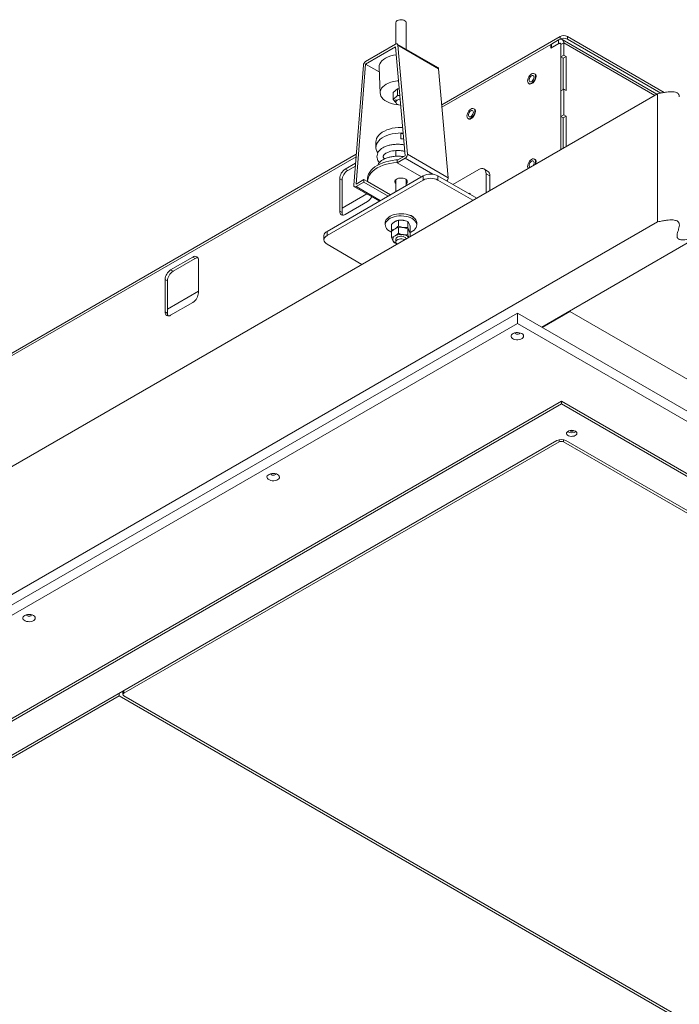
# Model space of a CAD drawing. Units: millimetres. Extents: x -323 to 9609, y -13967 to 2963.
# Drawn here: x 5414 to 6044, y -12619 to -11678 of the extents above; entities that cross this region are included whole.
import ezdxf

# ---------------------------------------------------------------- set-up
doc = ezdxf.new("R2010")
doc.units = ezdxf.units.MM

msp = doc.modelspace()

# ---------------------------------------------------------------- linework, layer by layer
at = {"color": 7, "linetype": 'Continuous', "lineweight": 18}
for p, q in [((5773.33289, -11680.48154), (5773.33289, -11700.92971)), ((5783.33289, -11705.79548), (5783.33289, -11680.48154)), ((5817.26739, -11758.98485), (5930.36085, -11693.69738)), ((5817.47165, -11761.31655), (5930.36085, -11696.147)), ((5930.36085, -11696.147), (5930.36085, -11693.69738)), ((5937.43192, -11693.69738), (5937.43192, -11696.147)), ((5937.43192, -11693.69738), (6029.9569, -11747.11092)), ((5937.43192, -11696.147), (6026.71049, -11747.68643)), ((5744.53706, -11717.55073), (5773.23785, -11700.98212)), ((5773.23785, -11703.43174), (5744.53706, -11720.00036)), ((5782.36146, -11807.58126), (5773.23785, -11703.43174)), ((5813.6286, -11723.28482), (5774.73773, -11700.8336)), ((5775.34941, -11701.97798), (5784.47302, -11806.1275)), ((5814.24028, -11724.42921), (5775.34941, -11701.97798)), ((5921.52202, -11701.24955), (5817.47165, -11761.31655)), ((5929.30019, -11700.43374), (5921.52202, -11704.92399)), ((5921.52202, -11704.92399), (5921.52202, -11701.24955)), ((5921.52202, -11701.24955), (5922.22912, -11701.65776)), ((5928.94664, -11696.96341), (5922.22912, -11700.84135)), ((5928.94664, -11700.22957), (5922.22912, -11704.10751)), ((5922.22912, -11700.84135), (5922.22912, -11704.10751)), ((5922.58273, -11704.31165), (5922.22912, -11704.10751)), ((5928.94664, -11700.22957), (5928.94664, -11696.96341)), ((5928.94664, -11700.22957), (5929.30025, -11700.43371)), ((5930.8363, -11700.4752), (5930.55009, -11700.30997)), ((5931.06796, -11701.45458), (5933.89638, -11699.82177)), ((5931.06796, -11701.45458), (5931.06796, -11801.74387)), ((5931.06796, -11701.45458), (5931.06796, -11713.04946)), ((6022.80969, -11748.7825), (5932.44635, -11696.61685)), ((5933.89638, -11699.82177), (5933.89638, -11711.41665)), ((6020.75887, -11749.96641), (5933.89638, -11699.82177)), ((5933.89638, -11711.41665), (5931.06796, -11713.04946)), ((5931.06796, -11713.04946), (5933.36676, -11714.37654)), ((5933.36676, -11714.37654), (5936.19519, -11712.74372)), ((5933.36676, -11714.37654), (5933.36676, -11744.38403)), ((5936.19519, -11712.74372), (5933.89638, -11711.41665)), ((5936.19519, -11745.40535), (5936.19519, -11712.74372)), ((5733.3019, -11835.66796), (5742.42551, -11720.98455)), ((5744.53706, -11720.00036), (5735.41345, -11834.68377)), ((5757.52132, -11727.49601), (5744.53706, -11720.00036)), ((5757.33929, -11723.24096), (5758.3866, -11747.72226)), ((5814.24028, -11724.42921), (5823.36389, -11828.57873)), ((5906.58557, -11729.62767), (5905.86202, -11729.20997)), ((5900.41246, -11738.64991), (5901.13601, -11739.0676)), ((4773.3391, -12470.08651), (6023.61116, -11748.31982)), ((5774.97069, -11743.56408), (5770.84045, -11747.1819)), ((5770.84045, -11753.71423), (5770.84045, -11747.1819)), ((5774.97069, -11750.09641), (5770.84045, -11753.71423)), ((5774.97069, -11750.09641), (5774.97069, -11743.56408)), ((5776.75884, -11743.62517), (5774.97069, -11743.56408)), ((5777.3328, -11750.17711), (5774.97069, -11750.09641)), ((5931.06796, -11745.7111), (5933.89638, -11744.07828)), ((5931.06796, -11745.7111), (5931.06796, -11770.20732)), ((5933.89638, -11744.07828), (5933.89638, -11768.5745)), ((5933.89638, -11744.07828), (5936.19519, -11745.40535)), ((6023.61116, -11748.31982), (6023.61116, -11870.80094)), ((5770.84045, -11753.71423), (5773.34229, -11756.59676)), ((5773.33289, -11753.97021), (5773.33289, -11756.41983)), ((5848.60281, -11763.1004), (5847.87926, -11762.68271)), ((5933.89638, -11768.5745), (5931.06796, -11770.20732)), ((5931.06796, -11770.20732), (5933.36676, -11771.53439)), ((5933.36676, -11771.53439), (5936.19519, -11769.90158)), ((5936.19519, -11769.90158), (5933.89638, -11768.5745)), ((5936.19519, -11798.78398), (5936.19519, -11769.90158)), ((5842.4297, -11772.12264), (5843.15325, -11772.54034)), ((5933.36676, -11771.53439), (5933.36676, -11800.4168)), ((5778.33294, -11789.87658), (5778.33295, -11786.4249)), ((5780.51812, -11786.53876), (5778.33295, -11786.4249)), ((5754.33289, -11794.38898), (5754.33289, -11799.6965)), ((5186.52814, -12123.10286), (5735.65424, -11806.09912)), ((5735.44998, -11808.66665), (5186.7324, -12125.43457)), ((5773.33289, -11802.72927), (5773.33289, -11808.18995)), ((5774.79736, -11811.94793), (5782.36146, -11807.58126)), ((5823.36389, -11828.57873), (5784.47302, -11806.1275)), ((5734.97337, -11814.65758), (5725.08775, -11820.36443)), ((5727.38656, -11821.6915), (5734.75206, -11817.43948)), ((5782.36146, -11810.03089), (5774.79736, -11814.39755)), ((5774.79736, -11814.39755), (5774.79736, -11811.94793)), ((5797.92437, -11827.74849), (5774.79736, -11814.39755)), ((5808.72703, -11825.2514), (5782.36146, -11810.03089)), ((5906.58557, -11811.28175), (5905.86202, -11810.86406)), ((5799.5461, -11826.81229), (5707.62221, -11879.87881)), ((5725.08775, -11820.36443), (5727.38656, -11821.6915)), ((5799.5461, -11830.89499), (5799.5461, -11826.81229)), ((5813.68823, -11826.81229), (5813.68823, -11830.89499)), ((5850.66586, -11848.15902), (5813.68823, -11826.81229)), ((5852.5791, -11820.68326), (5827.8252, -11834.97338)), ((5861.11423, -11822.2292), (5857.5787, -11820.18817)), ((5859.65017, -11842.97248), (5859.65017, -11824.76662)), ((5863.18571, -11826.80764), (5859.65017, -11824.76662)), ((5863.18571, -11840.93146), (5863.18571, -11826.80764)), ((5799.5461, -11830.89499), (5707.62221, -11883.96152)), ((5719.78445, -11829.55001), (5719.78445, -11860.57856)), ((5719.78445, -11829.55001), (5722.08326, -11830.87708)), ((5722.08326, -11861.90563), (5722.08326, -11830.87708)), ((5733.91357, -11837.28192), (5757.66188, -11850.99153)), ((5735.41345, -11834.68377), (5742.97755, -11830.31711)), ((5742.97755, -11832.76673), (5735.41345, -11837.1334)), ((5758.54046, -11850.48434), (5735.41345, -11837.1334)), ((5742.97755, -11830.31711), (5742.97755, -11832.76673)), ((5746.3334, -11832.2544), (5742.97755, -11830.31711)), ((5766.10457, -11846.11767), (5742.97755, -11832.76673)), ((5746.33289, -11829.90851), (5746.33289, -11832.25411)), ((5746.3334, -11832.2544), (5768.22623, -11844.89286)), ((5772.72054, -11831.13332), (5773.33289, -11831.82315)), ((5773.33289, -11830.44348), (5773.33289, -11841.94485)), ((5783.33289, -11836.17197), (5783.33289, -11830.44348)), ((5847.12975, -11850.20037), (5813.68823, -11830.89499)), ((5745.81894, -11844.15474), (5722.08326, -11857.85706)), ((5725.08775, -11863.64109), (5746.30096, -11851.39497)), ((5722.08326, -11861.90563), (5719.78445, -11860.57856)), ((4773.3391, -12592.56763), (6023.61116, -11870.80094)), ((5763.33289, -11871.7154), (5763.33289, -11873.75675)), ((5769.41005, -11872.95997), (5769.41005, -11878.65203)), ((5775.94202, -11869.18915), (5775.94202, -11874.8812)), ((5784.86487, -11870.56937), (5784.86487, -11876.26142)), ((5789.29305, -11865.79578), (5789.2866, -11865.7995)), ((5789.61655, -11865.592), (5789.29305, -11865.79578)), ((5789.29305, -11865.79578), (5789.29305, -11865.80348)), ((5793.33289, -11873.75675), (5793.33289, -11871.7154)), ((5704.69328, -11883.96086), (5704.69328, -11888.04356)), ((5707.62221, -11879.87881), (5707.62221, -11883.96152)), ((5769.71995, -11879.54712), (5769.41005, -11878.65203)), ((5769.41005, -11879.81892), (5769.41005, -11885.51097)), ((5775.94202, -11876.04809), (5775.94202, -11881.74014)), ((5784.86487, -11877.42831), (5784.86487, -11883.12036)), ((5786.93964, -11881.66637), (5787.25573, -11881.41247)), ((5787.25573, -11875.72041), (5787.25573, -11881.41247)), ((5787.25573, -11882.57935), (5787.25573, -11884.7649)), ((5707.62221, -11892.1256), (5741.06373, -11911.43098)), ((5773.33289, -11887.47464), (5773.33289, -11889.92426)), ((5912.89531, -11971.4542), (6062.7979, -11884.91728)), ((5579.42376, -11904.45446), (5558.21055, -11916.70058)), ((5560.50936, -11918.02765), (5581.72256, -11905.78153)), ((5579.42376, -11904.45446), (5581.72256, -11905.78153)), ((5584.72706, -11938.54554), (5584.72706, -11907.51699)), ((5560.50936, -11918.02765), (5558.21055, -11916.70058)), ((5552.90725, -11925.88617), (5552.90725, -11956.91472)), ((5555.20605, -11927.21324), (5552.90725, -11925.88617)), ((5555.20605, -11958.24179), (5555.20605, -11927.21324)), ((5584.72706, -11937.15111), (5555.20605, -11954.19322)), ((5558.21055, -11959.97725), (5579.42376, -11947.73112)), ((5889.56079, -11957.98347), (4934.96663, -12509.05894)), ((5555.20605, -11958.24179), (5552.90725, -11956.91472)), ((5889.56079, -11967.78196), (5889.56079, -11957.98347)), ((6738.08893, -12447.82833), (5889.56079, -11957.98347)), ((5913.24887, -11971.6583), (5939.76537, -11956.35065)), ((5939.76537, -11955.94245), (5939.76537, -11956.35065)), ((5939.76537, -11956.35065), (6740.91735, -12418.84585)), ((5889.56079, -11967.78196), (4934.96663, -12518.85743)), ((6738.08893, -12457.62682), (5889.56079, -11967.78196)), ((5931.63364, -12042.2792), (5064.01362, -12543.14557)), ((6609.04194, -12433.33868), (5931.63364, -12042.2792)), ((5931.63364, -12042.2792), (5931.63364, -12044.72882)), ((5931.63364, -12044.72882), (5064.01362, -12545.5952)), ((6609.04194, -12435.78831), (5931.63364, -12044.72882)), ((5927.391, -12079.83437), (5124.82481, -12543.14597)), ((5513.40308, -12321.3004), (5929.53542, -12081.07232)), ((5929.53542, -12081.07232), (5929.53542, -12079.03856)), ((5933.77806, -12079.04865), (5933.77806, -12081.07232)), ((5933.77806, -12081.07232), (6546.13253, -12434.57703)), ((6548.23076, -12433.33908), (5935.87628, -12079.83437)), ((5127.29968, -12544.16648), (5509.13734, -12323.73629)), ((5509.13734, -12321.28707), (5509.13734, -12323.73629)), ((5509.13734, -12323.73629), (6125.73445, -12679.69023)), ((5512.5244, -12319.33176), (5512.5244, -12322.52501)), ((5513.40308, -12318.82451), (5513.40308, -12321.3004)), ((6125.75755, -12677.25434), (5513.40308, -12323.74963))]:
    msp.add_line(p, q, dxfattribs=at)
at = {"color": 7, "linetype": 'Continuous', "lineweight": 18, "flags": 128}
for points in [[(5783.33289, -11680.48154), (5783.26019, -11679.9911), (5782.84827, -11679.24186), (5782.10146, -11678.58456), (5781.07515, -11678.06795), (5779.84547, -11677.73035), (5778.5036, -11677.59678), (5777.14907, -11677.67717), (5775.88234, -11677.96554), (5774.79736, -11678.44052)], [(5773.23785, -11700.98212), (5773.62671, -11700.79915), (5774.00238, -11700.70539), (5774.35215, -11700.70402), (5774.66416, -11700.7951), (5774.92783, -11700.97553), (5775.13423, -11701.23919), (5775.27636, -11701.57716), (5775.34941, -11701.97798)], [(5763.48365, -11714.36938), (5761.67247, -11715.56162), (5760.14636, -11716.88014), (5758.93142, -11718.30237), (5758.04845, -11719.80399), (5757.51255, -11721.35929), (5757.33289, -11722.94166), (5757.33929, -11723.24096)], [(5906.99097, -11731.70523), (5906.85966, -11730.62925), (5906.47467, -11729.77821), (5905.86224, -11729.2101), (5905.06411, -11728.96364), (5904.13466, -11729.05563), (5903.13724, -11729.47979), (5902.13982, -11730.20723), (5901.21037, -11731.18836), (5900.41224, -11732.35632), (5899.79981, -11733.63152), (5899.41482, -11734.92706), (5899.28351, -11736.15465), (5899.41482, -11737.23063), (5899.79981, -11738.08167), (5900.41224, -11738.64978), (5901.21037, -11738.89624), (5902.13982, -11738.80425), (5903.13724, -11738.38009), (5904.13466, -11737.65266), (5905.06411, -11736.67153), (5905.86224, -11735.50356), (5906.47467, -11734.22836), (5906.85966, -11732.93282), (5906.99097, -11731.70523)], [(5900.39569, -11738.6401), (5900.74079, -11738.89718), (5901.54625, -11739.1459), (5902.48422, -11739.05307), (5903.49079, -11738.62502), (5904.49736, -11737.89091), (5905.43534, -11736.90078), (5906.24079, -11735.7221), (5906.85884, -11734.4352), (5907.24736, -11733.12777), (5907.37988, -11731.88892)], [(5905.5414, -11732.54205), (5905.41114, -11731.7158), (5905.03446, -11731.1295), (5904.45219, -11730.84666), (5903.72743, -11730.89795), (5902.93871, -11731.2778), (5902.1715, -11731.94505), (5901.50894, -11732.82739), (5901.02284, -11733.82921), (5900.76587, -11734.84195), (5900.76587, -11735.75586), (5901.02284, -11736.4719), (5901.50894, -11736.91248), (5902.1715, -11737.02986), (5902.93871, -11736.81131), (5903.72743, -11736.28052), (5904.45219, -11735.49501), (5905.03446, -11734.5399), (5905.41114, -11733.51869), (5905.5414, -11732.54205)], [(5764.22443, -11739.29324), (5762.46984, -11740.45149), (5760.99833, -11741.73441), (5759.83615, -11743.1191), (5759.00404, -11744.58087), (5758.51686, -11746.09362), (5758.3833, -11747.63035), (5758.60574, -11749.16366), (5759.18021, -11750.66616), (5760.09646, -11752.11106), (5761.33814, -11753.47256), (5762.88309, -11754.72638), (5764.70374, -11755.85013), (5766.76761, -11756.82377), (5769.03786, -11757.62991), (5771.47398, -11758.25418), (5774.03249, -11758.68543), (5775.63615, -11758.85046)], [(5774.79736, -11754.37881), (5773.97459, -11755.00516), (5773.47506, -11755.73643), (5773.33581, -11756.51838), (5773.56717, -11757.29302), (5774.15198, -11758.00291), (5775.04687, -11758.59538), (5776.18548, -11759.0265), (5777.48334, -11759.2643), (5778.13232, -11759.30395)], [(5849.00822, -11765.17796), (5848.8769, -11764.10198), (5848.49191, -11763.25094), (5847.87948, -11762.68284), (5847.08135, -11762.43638), (5846.1519, -11762.52836), (5845.15448, -11762.95253), (5844.15706, -11763.67996), (5843.22762, -11764.66109), (5842.42948, -11765.82905), (5841.81705, -11767.10426), (5841.43206, -11768.3998), (5841.30075, -11769.62739), (5841.43206, -11770.70336), (5841.81705, -11771.5544), (5842.42948, -11772.12251), (5843.22762, -11772.36897), (5844.15706, -11772.27698), (5845.15448, -11771.85282), (5846.1519, -11771.12539), (5847.08135, -11770.14426), (5847.87948, -11768.97629), (5848.49191, -11767.70109), (5848.8769, -11766.40555), (5849.00822, -11765.17796)], [(5842.41293, -11772.11284), (5842.75804, -11772.36992), (5843.56349, -11772.61863), (5844.50147, -11772.5258), (5845.50804, -11772.09775), (5846.51461, -11771.36364), (5847.45258, -11770.37351), (5848.25804, -11769.19483), (5848.87609, -11767.90793), (5849.26461, -11766.6005), (5849.39712, -11765.36165)], [(5847.55865, -11766.01478), (5847.42838, -11765.18854), (5847.05171, -11764.60223), (5846.46944, -11764.31939), (5845.74467, -11764.37068), (5844.95595, -11764.75053), (5844.18874, -11765.41778), (5843.52619, -11766.30012), (5843.04009, -11767.30195), (5842.78311, -11768.31468), (5842.78311, -11769.22859), (5843.04009, -11769.94463), (5843.52619, -11770.38521), (5844.18874, -11770.50259), (5844.95595, -11770.28404), (5845.74467, -11769.75325), (5846.46944, -11768.96774), (5847.05171, -11768.01263), (5847.42838, -11766.99142), (5847.55865, -11766.01478)], [(5754.33289, -11794.38898), (5754.47221, -11792.89832), (5754.97038, -11791.21689), (5755.8227, -11789.58356), (5757.01626, -11788.02306), (5758.53295, -11786.55907), (5760.34979, -11785.21377), (5762.43924, -11784.00756), (5764.76962, -11782.95872), (5767.3056, -11782.08315), (5770.00875, -11781.39413), (5772.83808, -11780.90209), (5775.75071, -11780.6145), (5778.70248, -11780.53572), (5779.88851, -11780.56321)], [(5756.17092, -11805.01404), (5756.08972, -11804.89982), (5755.15067, -11803.28241), (5754.56304, -11801.61064), (5754.33574, -11799.90985), (5754.47221, -11798.20583), (5754.97038, -11796.52441), (5755.8227, -11794.89107), (5757.01626, -11793.33058), (5758.53295, -11791.86659), (5760.34979, -11790.52129), (5762.43924, -11789.31508), (5764.76962, -11788.26624), (5767.3056, -11787.39067), (5770.00875, -11786.70164), (5772.83808, -11786.20961), (5775.75071, -11785.92202), (5778.70248, -11785.84324), (5780.46183, -11785.89621)], [(5778.33295, -11786.4249), (5778.33295, -11787.37927), (5778.33295, -11788.46399), (5778.33295, -11789.53414), (5778.33295, -11790.44671), (5778.33295, -11791.07978), (5778.33294, -11791.34874), (5778.33294, -11791.21767), (5778.33294, -11790.70408), (5778.33294, -11789.87658)], [(5746.33289, -11829.90851), (5746.37675, -11828.94169), (5746.72687, -11827.01866), (5747.42327, -11825.12729), (5748.45832, -11823.2883), (5749.82068, -11821.52185), (5751.49543, -11819.84728), (5753.46422, -11818.28294), (5755.70548, -11816.84598), (5758.19464, -11815.55213), (5760.90444, -11814.41557), (5763.8052, -11813.44876), (5766.86512, -11812.66228), (5770.05068, -11812.06476), (5773.32699, -11811.66274), (5775.56546, -11811.50451)], [(5746.3334, -11832.2544), (5746.55172, -11830.20146), (5747.16401, -11828.17525), (5748.16269, -11826.2009), (5749.53539, -11824.30287), (5751.26507, -11822.50471), (5753.3303, -11820.82869), (5755.70548, -11819.2956), (5758.36116, -11817.92444), (5761.26442, -11816.73221), (5764.37927, -11815.73368), (5767.6671, -11814.94125), (5771.08715, -11814.36472), (5774.59702, -11814.01125), (5774.79736, -11813.99802)], [(5763.16481, -11810.43357), (5763.00057, -11810.35555), (5761.5545, -11809.60309)], [(5774.30181, -11811.58246), (5775.00853, -11811.52178), (5775.6087, -11811.47955)], [(5906.99097, -11813.35931), (5906.85966, -11812.28333), (5906.47467, -11811.43229), (5905.86224, -11810.86418), (5905.06411, -11810.61773), (5904.13466, -11810.70971), (5903.13724, -11811.13387), (5902.13982, -11811.86131), (5901.21037, -11812.84244), (5900.41224, -11814.0104), (5899.79981, -11815.28561), (5899.41482, -11816.58115), (5899.28351, -11817.80873), (5899.41482, -11818.88471), (5899.79981, -11819.73575), (5899.82975, -11819.7773)], [(5905.5414, -11814.19613), (5905.41114, -11813.36989), (5905.03446, -11812.78358), (5904.45219, -11812.50074), (5903.72743, -11812.55203), (5902.93871, -11812.93188), (5902.1715, -11813.59913), (5901.50894, -11814.48147), (5901.02284, -11815.48329), (5900.76587, -11816.49603), (5900.76587, -11817.40994), (5901.02284, -11818.12598), (5901.50894, -11818.56656), (5901.7704, -11818.65699)], [(5907.02443, -11815.6239), (5907.24736, -11814.78185), (5907.37988, -11813.543)], [(5859.65017, -11824.76662), (5859.5143, -11823.25207), (5859.11192, -11821.95258), (5858.45848, -11820.91811), (5857.5791, -11820.18841), (5856.50758, -11819.79151), (5855.28509, -11819.74268), (5853.9586, -11820.04378), (5852.5791, -11820.68326)], [(5735.41345, -11837.1334), (5734.97467, -11837.33372), (5734.55486, -11837.41944), (5734.17219, -11837.38682), (5733.84321, -11837.2373), (5733.58215, -11836.97733), (5733.40029, -11836.61815), (5733.30551, -11836.17531), (5733.3019, -11835.66796)], [(5773.33289, -11834.27278), (5772.68761, -11833.53143), (5772.35952, -11832.6841), (5772.40676, -11831.81628), (5772.82636, -11830.98252), (5773.59196, -11830.23519), (5774.65545, -11829.62125), (5775.95001, -11829.17928), (5777.39429, -11828.93705), (5778.89754, -11828.90978), (5780.36532, -11829.09918), (5781.70539, -11829.49335), (5782.83356, -11830.06753), (5783.67893, -11830.78563), (5784.18839, -11831.60254), (5784.32993, -11832.46693), (5784.09465, -11833.32448), (5783.49734, -11834.12131), (5783.33289, -11834.27278)], [(5783.33289, -11831.82315), (5783.49734, -11831.67169), (5783.94525, -11831.13332)], [(5788.93949, -11865.59234), (5787.1961, -11864.72942), (5785.24496, -11864.03024), (5783.1318, -11863.5112), (5780.90617, -11863.18445), (5778.62022, -11863.05767), (5776.32753, -11863.13382), (5774.08185, -11863.41111), (5771.93581, -11863.88304), (5769.93971, -11864.53856), (5768.14034, -11865.3623), (5766.57987, -11866.33495), (5765.29489, -11867.43371), (5764.3155, -11868.63283), (5763.66467, -11869.90421), (5763.35766, -11871.21804), (5763.33289, -11871.7154)], [(5788.93949, -11867.63369), (5787.1961, -11866.77077), (5785.24496, -11866.07159), (5783.1318, -11865.55255), (5780.90617, -11865.22581), (5778.62022, -11865.09902), (5776.32753, -11865.17517), (5774.08185, -11865.45246), (5771.93581, -11865.92439), (5769.93971, -11866.57991), (5768.14034, -11867.40365), (5766.57987, -11868.3763), (5765.29489, -11869.47506), (5764.3155, -11870.67419), (5763.66467, -11871.94556), (5763.35766, -11873.25939), (5763.40164, -11874.58487), (5763.79561, -11875.89095), (5764.53031, -11877.147), (5765.58854, -11878.32358), (5766.94549, -11879.39313), (5768.56934, -11880.33056), (5769.41005, -11880.71739)], [(5787.25573, -11880.71739), (5787.65311, -11880.54162), (5789.33797, -11879.64079), (5790.76488, -11878.60203), (5791.9004, -11877.44971), (5792.71791, -11876.21083), (5793.19824, -11874.91442), (5793.33014, -11873.59088), (5793.11052, -11872.27123), (5792.54452, -11870.9864), (5791.64542, -11869.7665), (5790.43428, -11868.64013), (5788.93949, -11867.63369)], [(5793.33289, -11871.7154), (5793.33014, -11871.54953), (5793.11052, -11870.22988), (5792.54452, -11868.94504), (5791.64542, -11867.72515), (5790.43428, -11866.59878), (5788.93949, -11865.59234)], [(5707.62221, -11883.96152), (5706.37859, -11884.83632), (5705.45449, -11885.83438), (5704.88543, -11886.91733), (5704.69328, -11888.04356), (5704.88543, -11889.16979), (5705.45449, -11890.25274), (5706.37859, -11891.2508), (5707.62221, -11892.1256)], [(5783.28091, -11887.05951), (5783.09862, -11886.60145), (5782.5138, -11885.89156), (5781.61891, -11885.29909), (5780.48031, -11884.86797), (5779.18244, -11884.63017), (5777.82157, -11884.60333), (5776.49862, -11884.78944), (5775.31171, -11885.17471), (5774.34887, -11885.73054), (5773.6815, -11886.41573), (5773.35911, -11887.17946), (5773.33289, -11887.47464)], [(5774.79017, -11891.96112), (5774.56433, -11891.82124), (5773.81752, -11891.16394), (5773.4056, -11890.41469), (5773.35911, -11889.62908), (5773.6815, -11888.86536), (5774.34887, -11888.18017), (5775.31171, -11887.62433), (5776.49862, -11887.23907), (5777.82157, -11887.05295), (5779.18244, -11887.07979), (5780.48031, -11887.31759), (5781.61891, -11887.74871), (5781.86122, -11887.87909)], [(5893.80343, -11977.57885), (5892.61504, -11977.0467), (5891.23474, -11976.70188), (5889.74925, -11976.56606), (5888.25193, -11976.64777), (5886.83685, -11976.94188), (5885.59292, -11977.4299), (5884.59831, -11978.08118), (5883.9155, -11978.85478), (5883.58742, -11979.70211), (5883.63466, -11980.56992), (5884.05426, -11981.40369), (5884.81986, -11982.15102), (5885.88335, -11982.76496), (5887.1779, -11983.20693), (5888.62218, -11983.44916), (5890.12544, -11983.47643), (5891.59322, -11983.28703), (5892.93329, -11982.89286), (5894.06146, -11982.31868), (5894.90683, -11981.60058), (5895.41629, -11980.78367), (5895.55783, -11979.91928), (5895.32255, -11979.06173), (5894.72524, -11978.2649), (5893.80343, -11977.57885)], [(5887.32636, -11976.8135), (5887.31079, -11976.96605), (5887.48206, -11977.46312), (5887.9698, -11977.88451), (5888.69975, -11978.16608), (5889.56079, -11978.26495), (5890.42183, -11978.16608), (5891.15178, -11977.88451), (5891.63952, -11977.46312), (5891.81079, -11976.96605), (5891.79522, -11976.8135)], [(5945.06867, -12070.85388), (5943.98369, -12070.37891), (5942.71696, -12070.09053), (5941.36243, -12070.01014), (5940.02056, -12070.14371), (5938.79088, -12070.48131), (5937.76457, -12070.99792), (5937.01776, -12071.65522), (5936.60584, -12072.40446), (5936.55935, -12073.19008), (5936.88175, -12073.9538), (5937.54911, -12074.63899), (5938.51196, -12075.19483), (5939.69887, -12075.58009), (5941.02182, -12075.76621), (5942.38269, -12075.73937), (5943.68055, -12075.50157), (5944.81916, -12075.07045), (5945.71405, -12074.47797), (5946.29886, -12073.76809), (5946.53022, -12072.99345), (5946.39097, -12072.21149), (5945.89144, -12071.48023), (5945.06867, -12070.85388)], [(5660.45819, -12112.28619), (5659.2698, -12111.75404), (5657.8895, -12111.40922), (5656.40402, -12111.2734), (5654.90669, -12111.35511), (5653.49161, -12111.64921), (5652.24768, -12112.13724), (5651.25307, -12112.78851), (5650.57027, -12113.56212), (5650.24218, -12114.40945), (5650.28942, -12115.27726), (5650.70902, -12116.11103), (5651.47462, -12116.85836), (5652.53811, -12117.4723), (5653.83266, -12117.91427), (5655.27694, -12118.1565), (5656.7802, -12118.18377), (5658.24798, -12117.99437), (5659.58805, -12117.6002), (5660.71622, -12117.02602), (5661.56159, -12116.30792), (5662.07105, -12115.49101), (5662.21259, -12114.62662), (5661.97731, -12113.76907), (5661.38, -12112.97224), (5660.45819, -12112.28619)], [(5653.98112, -12111.52084), (5653.96555, -12111.67339), (5654.13682, -12112.17046), (5654.62456, -12112.59185), (5655.35451, -12112.87341), (5656.21555, -12112.97229), (5657.07659, -12112.87341), (5657.80654, -12112.59185), (5658.29428, -12112.17046), (5658.46555, -12111.67339), (5658.44998, -12111.52084)], [(5427.11295, -12246.99353), (5425.92456, -12246.46138), (5424.54426, -12246.11656), (5423.05878, -12245.98074), (5421.56145, -12246.06245), (5420.14637, -12246.35655), (5418.90244, -12246.84458), (5417.90783, -12247.49585), (5417.22503, -12248.26946), (5416.89694, -12249.11679), (5416.94418, -12249.9846), (5417.36379, -12250.81837), (5418.12938, -12251.5657), (5419.19287, -12252.17964), (5420.48743, -12252.62161), (5421.93171, -12252.86384), (5423.43496, -12252.89111), (5424.90274, -12252.70171), (5426.24281, -12252.30754), (5427.37098, -12251.73336), (5428.21635, -12251.01525), (5428.72581, -12250.19834), (5428.86735, -12249.33396), (5428.63208, -12248.47641), (5428.03477, -12247.67958), (5427.11295, -12246.99353)], [(5420.63589, -12246.22817), (5420.62031, -12246.38073), (5420.79158, -12246.87779), (5421.27932, -12247.29919), (5422.00928, -12247.58075), (5422.87031, -12247.67962), (5423.73135, -12247.58075), (5424.4613, -12247.29919), (5424.94904, -12246.87779), (5425.12031, -12246.38073), (5425.10474, -12246.22817)]]:
    msp.add_lwpolyline(points, dxfattribs=at)
at = {"color": 7, "linetype": 'Continuous', "lineweight": 18}
for centre, radius, start, end in [((5775.81311, -11680.71524), 2.4912, 114.06265277, 174.61720628), ((5933.89638, -11700.52094), 7.68511, 62.60967224, 117.39032776), ((5933.89638, -11702.97056), 7.68511, 62.60967224, 117.39032776), ((5930.87886, -11699.33228), 3.05696, 350.78596301, 129.20328524), ((5929.77473, -11701.2448), 1.31013, 350.78596301, 129.20328524), ((5929.99027, -11701.27977), 1.09177, 350.78596301, 129.20328524), ((5776.96363, -11739.01774), 28.09362, 96.24257403, 118.67387533), ((5747.06537, -11721.4716), 4.66536, 122.81529539, 174.00747135), ((5812.85463, -11724.43417), 1.38566, 0.20546693, 56.04366389), ((5904.90328, -11731.52033), 2.50388, 351.53482482, 67.90395531), ((5777.50282, -11764.05003), 28.09295, 92.88221515, 118.20703005), ((5778.11946, -11760.58007), 7.03505, 93.99504063, 118.17857976), ((5846.92053, -11764.99306), 2.50388, 351.53481921, 67.90402503), ((5779.94156, -11806.19901), 4.53202, 302.27314192, 0.90407451), ((5900.38272, -11813.96784), 5.16373, 322.95242432, 357.46610242), ((5904.90328, -11813.17441), 2.50388, 351.53482343, 67.90397264), ((5899.56615, -11813.15598), 7.42761, 337.83227164, 358.43131235), ((5731.29857, -11830.07397), 11.52604, 122.60547834, 177.39452151), ((5733.59738, -11831.40104), 11.52604, 122.60547834, 177.39452151), ((5806.61716, -11840.4594), 15.37022, 62.60967224, 117.39032776), ((5858.28569, -11826.26678), 4.92978, 353.70115245, 54.98666716), ((5806.61716, -11844.5421), 15.37022, 62.60967224, 117.39032776), ((5818.89173, -11828.66799), 4.47305, 317.15793384, 1.14350635), ((5843.19513, -11845.10196), 1.62036, 12.15828755, 107.84708899), ((5740.2481, -11841.88027), 11.27681, 302.46282051, 334.14918441), ((5723.01751, -11861.10302), 3.27532, 170.78596301, 309.20328524), ((5726.72664, -11862.09945), 4.64742, 177.60988535, 209.15221737), ((5786.52072, -11869.56785), 5.01548, 32.94881159, 87.05656494), ((5709.69785, -11884.45992), 5.02939, 114.37465829, 174.30520075), ((5773.92167, -11887.49816), 3.51712, 110.7420752, 199.46100191), ((5778.31931, -11895.11593), 12.28037, 80.22890302, 117.35717485), ((5779.78506, -11890.84953), 7.8602, 41.25557016, 85.48773979), ((5775.72389, -11885.68967), 5.92284, 210.21074556, 252.95461355), ((5581.494, -11906.99253), 3.27532, 350.78596301, 129.20328524), ((5584.21143, -11909.70534), 4.64658, 90.85119841, 122.38700358), ((5564.42137, -11926.41013), 11.52604, 122.60547834, 177.39452151), ((5566.72018, -11927.7372), 11.52604, 122.60547834, 177.39452151), ((5573.21294, -11938.02158), 11.52604, 302.60547834, 357.39452151), ((5556.14031, -11957.43917), 3.27532, 170.78596301, 309.20328524), ((5559.84944, -11958.4356), 4.64742, 177.60988521, 209.1522191), ((5941.53314, -12065.40165), 7.16512, 234.87257186, 305.12742814), ((5941.53314, -12067.967), 3.01859, 228.98558666, 311.01441334), ((5931.63364, -12088.02264), 9.22213, 62.60967224, 117.39032776), ((5931.65674, -12085.16645), 4.61107, 62.60967224, 117.39032776), ((5513.86786, -12322.52501), 1.30985, 110.7834208, 249.2165792)]:
    msp.add_arc(centre, radius, start, end, dxfattribs=at)
for points, knots in [([(6023.61116, -11748.31982), (6025.12673, -11747.99387), (6027.89648, -11747.39819), (6031.80537, -11746.78127), (6035.21228, -11746.45089), (6038.1432, -11746.42807), (6040.51785, -11746.76246), (6042.17877, -11747.38038), (6043.26285, -11748.17212), (6043.92298, -11749.12374), (6044.30527, -11750.18854), (6044.25275, -11750.93477), (6044.22578, -11751.31795)], [0, 0, 0, 0, 0.1821728289, 0.3329269626, 0.4558585398, 0.5706722714, 0.6610653954, 0.7268341965, 0.7895401612, 0.8547186656, 0.9254015822, 1, 1, 1, 1]), ([(5781.45431, -11797.22579), (5780.96508, -11797.13164), (5779.0942, -11796.77161), (5775.76454, -11796.6007), (5771.64424, -11796.74366), (5767.74677, -11797.36814), (5764.17588, -11798.41508), (5761.04664, -11799.88292), (5758.60274, -11801.64411), (5756.78002, -11803.67114), (5755.58544, -11806.02474), (5755.19962, -11808.48915), (5755.55576, -11810.65966), (5756.34368, -11812.4218), (5756.99838, -11813.51697), (5757.59191, -11814.09573), (5757.71386, -11814.21465)], [0, 0, 0, 0, 0.031395311, 0.120061138, 0.2085152, 0.296428764, 0.384940862, 0.474691374, 0.563227412, 0.640793771, 0.719826957, 0.802607152, 0.879602391, 0.926925292, 0.984985321, 1, 1, 1, 1]), ([(5778.32813, -11791.35342), (5778.34261, -11791.35484), (5779.22944, -11791.44198), (5780.10955, -11791.60102), (5780.97528, -11791.75747)], [0, 0, 0, 0, 0.0163277249, 1, 1, 1, 1]), ([(5780.7249, -11808.52603), (5780.47944, -11808.48005), (5778.85114, -11808.175), (5775.7675, -11808.03879), (5771.64864, -11808.17316), (5767.74996, -11808.79924), (5764.18062, -11809.84577), (5761.04374, -11811.31124), (5758.62423, -11813.0799), (5756.92859, -11814.86026), (5756.35799, -11816.13993), (5756.129, -11816.65346)], [0, 0, 0, 0, 0.023242317, 0.154186055, 0.284817762, 0.414650162, 0.545368014, 0.677912912, 0.80866588, 0.923217165, 1, 1, 1, 1]), ([(5762.60856, -11810.68948), (5762.33855, -11810.42322), (5761.70251, -11809.79601), (5761.37208, -11809.03967), (5761.29814, -11808.28974), (5761.46739, -11807.71254), (5761.77988, -11807.13283), (5762.29783, -11806.48248), (5763.24194, -11805.65185), (5764.58984, -11804.81786), (5766.50972, -11803.9776), (5768.77852, -11803.28809), (5771.63949, -11802.77877), (5774.92178, -11802.5621), (5778.3024, -11802.74281), (5780.70882, -11803.0429), (5781.87364, -11803.35234), (5781.9938, -11803.38426)], [0, 0, 0, 0, 0.062845049, 0.148037509, 0.228114667, 0.28938032, 0.330989573, 0.383058607, 0.44498276, 0.524218762, 0.584142501, 0.656978915, 0.739423837, 0.823799443, 0.909604335, 0.990675325, 1, 1, 1, 1]), ([(5769.41005, -11872.95997), (5769.68424, -11872.71362), (5770.74882, -11871.75707), (5771.85486, -11871.03053), (5772.67604, -11870.49112)], [0, 0, 0, 0, 0.257551345, 1, 1, 1, 1]), ([(5772.67604, -11870.49112), (5772.97301, -11870.32834), (5774.07849, -11869.7224), (5775.15483, -11869.4144), (5775.94202, -11869.18915)], [0, 0, 0, 0, 0.268633605, 1, 1, 1, 1]), ([(5772.67604, -11877.35006), (5772.97301, -11877.16996), (5774.07849, -11876.49954), (5775.15483, -11875.56482), (5775.94202, -11874.8812)], [0, 0, 0, 0, 0.268633605, 1, 1, 1, 1]), ([(5775.94202, -11869.18915), (5776.66658, -11869.13815), (5778.12897, -11869.03523), (5779.64071, -11869.20843), (5780.40344, -11869.29581)], [0, 0, 0, 0, 0.495457963, 1, 1, 1, 1]), ([(5775.94202, -11874.8812), (5776.66658, -11875.15635), (5778.12897, -11875.71169), (5779.64071, -11876.00618), (5780.40344, -11876.15476)], [0, 0, 0, 0, 0.495457963, 1, 1, 1, 1]), ([(5780.40344, -11869.29581), (5780.50919, -11869.31287), (5781.31002, -11869.44202), (5782.81995, -11869.803), (5784.17908, -11870.31236), (5784.86487, -11870.56937)], [0, 0, 0, 0, 0.070085768, 0.530782234, 1, 1, 1, 1]), ([(5784.86487, -11870.56937), (5785.05901, -11870.82457), (5785.45086, -11871.33966), (5785.85592, -11872.15172), (5786.0603, -11872.56144)], [0, 0, 0, 0, 0.495457963, 1, 1, 1, 1]), ([(5786.0603, -11872.56144), (5786.08863, -11872.62319), (5786.30322, -11873.09077), (5786.7078, -11874.08986), (5787.07198, -11875.17358), (5787.25573, -11875.72041)], [0, 0, 0, 0, 0.070085768, 0.530782234, 1, 1, 1, 1]), ([(6023.61116, -11870.80094), (6025.12672, -11870.47499), (6027.89648, -11869.87932), (6031.80538, -11869.26239), (6035.21226, -11868.93201), (6038.14329, -11868.90919), (6040.51763, -11869.24359), (6042.17934, -11869.86149), (6043.26077, -11870.65328), (6043.93139, -11871.60473), (6044.40733, -11873.10172), (6044.29996, -11875.21007), (6043.61277, -11877.95469), (6042.71638, -11880.81633), (6042.15235, -11883.2305), (6042.19164, -11884.99929), (6042.55813, -11886.13172), (6043.34366, -11887.00242), (6044.49189, -11887.56706), (6045.88373, -11887.87423), (6047.62927, -11887.96783), (6049.76182, -11887.84433), (6052.32726, -11887.49069), (6055.3681, -11886.88834), (6058.93016, -11886.02403), (6061.43764, -11885.30652), (6062.7979, -11884.91728)], [0, 0, 0, 0, 0.0686583145, 0.1254753753, 0.1718065156, 0.2150781568, 0.2491460228, 0.2739333363, 0.297566311, 0.3221311501, 0.348770523, 0.4090090672, 0.4761226676, 0.5528126674, 0.6230230867, 0.6548243128, 0.6825813535, 0.7071266978, 0.725340088, 0.7453877208, 0.7693976593, 0.7991483724, 0.8360315104, 0.8811728567, 0.9355384546, 1, 1, 1, 1]), ([(5769.41005, -11879.81892), (5769.68424, -11879.57256), (5770.74882, -11878.61601), (5771.85486, -11877.88948), (5772.67604, -11877.35006)], [0, 0, 0, 0, 0.257551345, 1, 1, 1, 1]), ([(5769.41005, -11878.65203), (5769.68424, -11878.58182), (5770.74882, -11878.30922), (5771.85486, -11877.75875), (5772.67604, -11877.35006)], [0, 0, 0, 0, 0.257551345, 1, 1, 1, 1]), ([(5769.41005, -11885.51097), (5769.68424, -11885.44076), (5770.74882, -11885.16817), (5771.85486, -11884.6177), (5772.67604, -11884.209)], [0, 0, 0, 0, 0.257551345, 1, 1, 1, 1]), ([(5772.67604, -11877.35006), (5772.97301, -11877.18728), (5774.07849, -11876.58134), (5775.15483, -11876.27335), (5775.94202, -11876.04809)], [0, 0, 0, 0, 0.268633605, 1, 1, 1, 1]), ([(5772.67604, -11884.209), (5772.97301, -11884.02891), (5774.07849, -11883.35849), (5775.15483, -11882.42377), (5775.94202, -11881.74014)], [0, 0, 0, 0, 0.268633605, 1, 1, 1, 1]), ([(5775.94202, -11876.04809), (5776.66658, -11875.9971), (5778.12897, -11875.89417), (5779.64071, -11876.06737), (5780.40344, -11876.15476)], [0, 0, 0, 0, 0.495457963, 1, 1, 1, 1]), ([(5775.94202, -11881.74014), (5776.66658, -11882.01529), (5778.12897, -11882.57063), (5779.64071, -11882.86512), (5780.40344, -11883.0137)], [0, 0, 0, 0, 0.495457963, 1, 1, 1, 1]), ([(5780.40344, -11876.15476), (5780.50919, -11876.17181), (5781.31002, -11876.30096), (5782.81995, -11876.66195), (5784.17908, -11877.1713), (5784.86487, -11877.42831)], [0, 0, 0, 0, 0.070085768, 0.530782234, 1, 1, 1, 1]), ([(5780.40344, -11876.15476), (5780.50919, -11876.17042), (5781.31002, -11876.28902), (5782.81995, -11876.39515), (5784.17908, -11876.30627), (5784.86487, -11876.26142)], [0, 0, 0, 0, 0.0700857678, 0.530782234, 1, 1, 1, 1]), ([(5780.40344, -11883.0137), (5780.50919, -11883.02936), (5781.31002, -11883.14796), (5782.81995, -11883.2541), (5784.17908, -11883.16521), (5784.86487, -11883.12036)], [0, 0, 0, 0, 0.0700857678, 0.530782234, 1, 1, 1, 1]), ([(5784.86487, -11876.26142), (5785.05901, -11876.84277), (5785.45086, -11878.01612), (5785.85592, -11878.94947), (5786.0603, -11879.42039)], [0, 0, 0, 0, 0.4954579635, 1, 1, 1, 1]), ([(5784.86487, -11877.42831), (5785.05901, -11877.68351), (5785.45086, -11878.1986), (5785.85592, -11879.01067), (5786.0603, -11879.42039)], [0, 0, 0, 0, 0.495457963, 1, 1, 1, 1]), ([(5784.86487, -11883.12036), (5785.05869, -11883.7075), (5785.36078, -11884.62261), (5785.67308, -11885.35239), (5785.78501, -11885.61393)], [0, 0, 0, 0, 0.641608354, 1, 1, 1, 1]), ([(5786.0603, -11879.42039), (5786.08863, -11879.48213), (5786.30322, -11879.94971), (5786.7078, -11880.9488), (5787.07198, -11882.03253), (5787.25573, -11882.57935)], [0, 0, 0, 0, 0.070085768, 0.530782234, 1, 1, 1, 1]), ([(5786.0603, -11879.42039), (5786.08863, -11879.48074), (5786.30322, -11879.93777), (5786.7078, -11880.68201), (5787.07198, -11881.1675), (5787.25573, -11881.41247)], [0, 0, 0, 0, 0.070085768, 0.530782234, 1, 1, 1, 1]), ([(5770.60549, -11888.66994), (5770.57715, -11888.6082), (5770.36257, -11888.14061), (5769.95798, -11887.14152), (5769.59381, -11886.0578), (5769.41005, -11885.51097)], [0, 0, 0, 0, 0.070085768, 0.530782234, 1, 1, 1, 1]), ([(5771.80092, -11890.66202), (5771.60678, -11890.40681), (5771.21493, -11889.89173), (5770.80986, -11889.07966), (5770.60549, -11888.66994)], [0, 0, 0, 0, 0.495457963, 1, 1, 1, 1]), ([(5774.2332, -11891.47543), (5774.11186, -11891.4475), (5773.28483, -11891.25715), (5772.48414, -11890.93603), (5771.80092, -11890.66202)], [0, 0, 0, 0, 0.146720376, 1, 1, 1, 1])]:
    msp.add_open_spline(points, degree=3, knots=knots, dxfattribs=at)

doc.saveas('drawing.dxf')
